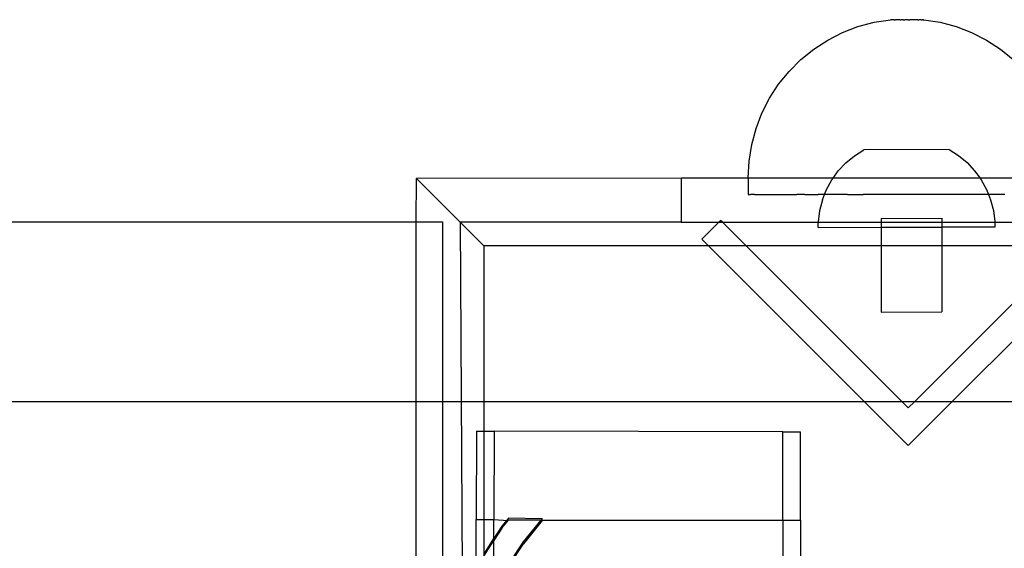
# Model space of a CAD drawing. Extents: x -2962 to 2962, y -2817 to 2817.
# Drawn here: x -902 to -790, y -264 to -204 of the extents above; entities that cross this region are included whole.
import ezdxf

# ---------------------------------------------------------------- set-up
doc = ezdxf.new("R2010")
doc.units = 0
doc.layers.get('0').update_dxf_attribs({"linetype": 'CONTINUOUS'})

msp = doc.modelspace()

# ---------------------------------------------------------------- linework, layer by layer
for p, q in [((-808.56, -205.33), (-806.81, -204.66)), ((-806.81, -204.66), (-804.99, -204.17)), ((-804.99, -204.17), (-803.12, -203.88)), ((-802.95, -203.88), (-803.12, -203.88)), ((-802.92, -203.88), (-802.95, -203.88)), ((-802.85, -203.88), (-802.92, -203.88)), ((-802.82, -203.88), (-802.85, -203.88)), ((-802.74, -203.88), (-802.82, -203.88)), ((-802.7, -203.88), (-802.74, -203.88)), ((-802.7, -203.88), (-802.61, -203.88)), ((-802.61, -203.88), (-802.56, -203.88)), ((-802.47, -203.88), (-802.56, -203.88)), ((-802.42, -203.88), (-802.47, -203.88)), ((-802.31, -203.88), (-802.42, -203.88)), ((-802.25, -203.88), (-802.31, -203.88)), ((-802.14, -203.88), (-802.25, -203.88)), ((-802.08, -203.88), (-802.14, -203.88)), ((-802.08, -203.88), (-801.96, -203.88)), ((-801.9, -203.88), (-801.96, -203.88)), ((-801.78, -203.88), (-801.9, -203.88)), ((-801.71, -203.88), (-801.78, -203.88)), ((-801.71, -203.88), (-801.59, -203.88)), ((-801.59, -203.88), (-801.52, -203.88)), ((-801.39, -203.88), (-801.52, -203.88)), ((-801.33, -203.88), (-801.39, -203.88)), ((-801.19, -203.88), (-801.33, -203.88)), ((-801.13, -203.88), (-801.19, -203.88)), ((-801.13, -203.88), (-801, -203.88)), ((-801, -203.88), (-800.93, -203.88)), ((-800.81, -203.88), (-800.93, -203.88)), ((-800.74, -203.88), (-800.81, -203.88)), ((-800.62, -203.88), (-800.74, -203.88)), ((-800.56, -203.88), (-800.62, -203.88)), ((-800.44, -203.88), (-800.56, -203.88)), ((-800.38, -203.88), (-800.44, -203.88)), ((-800.27, -203.88), (-800.38, -203.88)), ((-800.21, -203.88), (-800.27, -203.88)), ((-800.1, -203.88), (-800.21, -203.88)), ((-800.05, -203.88), (-800.1, -203.88)), ((-800.05, -203.88), (-799.96, -203.88)), ((-799.96, -203.88), (-799.91, -203.88)), ((-799.82, -203.88), (-799.91, -203.88)), ((-799.78, -203.88), (-799.82, -203.88)), ((-799.7, -203.88), (-799.78, -203.88)), ((-799.67, -203.88), (-799.7, -203.88)), ((-799.67, -203.88), (-799.6, -203.88)), ((-799.6, -203.88), (-799.57, -203.88)), ((-799.57, -203.88), (-799.52, -203.88)), ((-799.44, -203.88), (-799.52, -203.88)), ((-799.44, -203.88), (-799.38, -203.88)), ((-799.41, -203.88), (-799.44, -203.88)), ((-799.38, -203.88), (-797.53, -204.17)), ((-797.53, -204.17), (-795.71, -204.66)), ((-795.71, -204.66), (-793.96, -205.33)), ((-810.23, -206.18), (-808.56, -205.33)), ((-793.96, -205.33), (-792.29, -206.18)), ((-811.81, -207.21), (-810.23, -206.18)), ((-792.29, -206.18), (-790.71, -207.21)), ((-813.27, -208.39), (-811.81, -207.21)), ((-790.71, -207.21), (-789.25, -208.39)), ((-814.6, -209.72), (-813.27, -208.39)), ((-815.78, -211.18), (-814.6, -209.72)), ((-816.8, -212.76), (-815.78, -211.18)), ((-817.66, -214.43), (-816.8, -212.76)), ((-818.33, -216.19), (-817.66, -214.43)), ((-818.82, -218), (-818.33, -216.19)), ((-819.11, -219.86), (-818.82, -218)), ((-807.2, -219.25), (-806.14, -218.58)), ((-796.51, -218.56), (-806.14, -218.58)), ((-796.51, -218.56), (-795.45, -219.23)), ((-795.45, -219.23), (-794.48, -220.03)), ((-819.21, -221.74), (-819.11, -219.86)), ((-808.17, -220.05), (-809.03, -220.97)), ((-808.17, -220.05), (-807.2, -219.25)), ((-794.48, -220.03), (-793.62, -220.95)), ((-809.61, -221.78), (-809.03, -220.97)), ((-793.62, -220.95), (-793.01, -221.78)), ((-856.76, -221.78), (-856.72, -221.81)), ((-856.76, -226.72), (-856.72, -221.81)), ((-826.78, -221.78), (-856.72, -221.81)), ((-851.76, -226.78), (-856.72, -221.81)), ((-826.78, -221.78), (-826.78, -226.78)), ((-819.21, -221.78), (-826.78, -221.78)), ((-819.21, -221.74), (-819.21, -221.78)), ((-819.21, -221.78), (-819.21, -223.62)), ((-809.61, -221.78), (-819.21, -221.78)), ((-810.37, -223.09), (-809.76, -221.99)), ((-809.76, -221.99), (-809.61, -221.78)), ((-793.01, -221.78), (-809.61, -221.78)), ((-793.01, -221.78), (-792.88, -221.96)), ((-783.31, -221.78), (-793.01, -221.78)), ((-792.88, -221.96), (-792.27, -223.06)), ((-819.21, -223.62), (-819.17, -223.62)), ((-819.17, -223.62), (-819.04, -223.62)), ((-819.04, -223.62), (-818.95, -223.62)), ((-818.69, -223.62), (-818.95, -223.62)), ((-818.52, -223.62), (-818.69, -223.62)), ((-818.52, -223.62), (-818.14, -223.62)), ((-818.14, -223.62), (-817.91, -223.62)), ((-817.91, -223.62), (-817.4, -223.62)), ((-817.4, -223.62), (-817.12, -223.62)), ((-817.12, -223.62), (-816.49, -223.62)), ((-816.49, -223.62), (-816.15, -223.62)), ((-816.15, -223.62), (-815.41, -223.62)), ((-815.41, -223.62), (-815.02, -223.62)), ((-815.02, -223.62), (-814.18, -223.62)), ((-814.18, -223.62), (-813.73, -223.62)), ((-812.8, -223.62), (-813.73, -223.62)), ((-812.8, -223.62), (-812.32, -223.62)), ((-812.32, -223.62), (-811.3, -223.62)), ((-810.78, -223.62), (-811.3, -223.62)), ((-810.83, -224.25), (-810.58, -223.62)), ((-810.58, -223.62), (-810.78, -223.62)), ((-810.58, -223.62), (-810.37, -223.09)), ((-809.69, -223.62), (-810.58, -223.62)), ((-809.13, -223.62), (-809.69, -223.62)), ((-807.99, -223.62), (-809.13, -223.62)), ((-807.99, -223.62), (-807.4, -223.62)), ((-807.4, -223.62), (-806.21, -223.62)), ((-805.6, -223.62), (-806.21, -223.62)), ((-804.38, -223.62), (-805.6, -223.62)), ((-803.76, -223.62), (-804.38, -223.62)), ((-802.51, -223.62), (-803.76, -223.62)), ((-801.89, -223.62), (-802.51, -223.62)), ((-800.63, -223.62), (-801.89, -223.62)), ((-800.01, -223.62), (-800.63, -223.62)), ((-798.76, -223.62), (-800.01, -223.62)), ((-798.14, -223.62), (-798.76, -223.62)), ((-796.92, -223.62), (-798.14, -223.62)), ((-796.31, -223.62), (-796.92, -223.62)), ((-795.12, -223.62), (-796.31, -223.62)), ((-794.53, -223.62), (-795.12, -223.62)), ((-793.39, -223.62), (-794.53, -223.62)), ((-792.83, -223.62), (-793.39, -223.62)), ((-792.05, -223.62), (-792.83, -223.62)), ((-792.27, -223.06), (-792.05, -223.62)), ((-792.05, -223.62), (-791.81, -224.23)), ((-791.74, -223.62), (-792.05, -223.62)), ((-791.22, -223.62), (-791.74, -223.62)), ((-790.2, -223.62), (-791.22, -223.62)), ((-810.83, -224.25), (-811.14, -225.47)), ((-791.81, -224.23), (-791.49, -225.45)), ((-811.14, -225.47), (-811.29, -226.72)), ((-791.49, -225.45), (-791.33, -226.69)), ((-1100.76, -226.72), (-856.76, -226.72)), ((-856.76, -226.72), (-853.76, -226.72)), ((-856.76, -247.03), (-856.76, -226.72)), ((-853.76, -226.72), (-853.76, -247.03)), ((-826.78, -226.78), (-851.76, -226.78)), ((-851.76, -226.78), (-851.52, -269.06)), ((-851.76, -226.78), (-849.1, -229.44)), ((-826.78, -226.78), (-822.54, -226.78)), ((-822.54, -226.78), (-824.45, -228.68)), ((-822.33, -226.56), (-822.54, -226.78)), ((-822.54, -226.78), (-822.11, -226.78)), ((-822.11, -226.78), (-822.33, -226.56)), ((-822.11, -226.78), (-811.29, -226.78)), ((-819.46, -229.44), (-822.11, -226.78)), ((-811.29, -226.78), (-811.29, -226.72)), ((-811.29, -227.35), (-811.29, -226.78)), ((-811.29, -226.78), (-804.2, -226.78)), ((-804.2, -226.34), (-797.33, -226.33)), ((-804.2, -226.34), (-804.2, -226.78)), ((-804.2, -226.78), (-804.19, -227.34)), ((-804.2, -226.78), (-797.33, -226.78)), ((-797.33, -226.33), (-797.33, -226.78)), ((-797.33, -226.78), (-797.33, -227.33)), ((-797.33, -226.78), (-791.33, -226.78)), ((-791.33, -226.69), (-791.33, -226.78)), ((-791.33, -226.78), (-791.33, -227.32)), ((-791.33, -226.78), (-780.14, -226.78)), ((-811.29, -227.35), (-804.19, -227.34)), ((-804.19, -227.34), (-797.33, -227.33)), ((-804.19, -227.34), (-804.19, -229.44)), ((-791.33, -227.32), (-797.33, -227.33)), ((-797.33, -227.33), (-797.33, -229.44)), ((-824.45, -228.68), (-823.7, -229.44)), ((-823.7, -229.44), (-849.1, -229.44)), ((-849.1, -229.44), (-849.1, -247.03)), ((-819.46, -229.44), (-823.7, -229.44)), ((-823.7, -229.44), (-806.1, -247.03)), ((-804.19, -229.44), (-819.46, -229.44)), ((-801.86, -247.03), (-819.46, -229.44)), ((-804.19, -229.44), (-804.18, -236.92)), ((-797.33, -229.44), (-804.19, -229.44)), ((-782.8, -229.44), (-800.39, -247.03)), ((-797.33, -229.44), (-797.32, -236.91)), ((-782.8, -229.44), (-797.33, -229.44)), ((-796.15, -247.03), (-778.56, -229.44)), ((-804.18, -236.92), (-797.32, -236.91)), ((-928.39, -247.03), (-856.76, -247.03)), ((-856.76, -247.03), (-853.76, -247.03)), ((-856.76, -265.24), (-856.76, -247.03)), ((-853.76, -247.03), (-853.76, -265.24)), ((-853.76, -247.03), (-849.1, -247.03)), ((-849.1, -247.03), (-806.1, -247.03)), ((-849.1, -247.03), (-849.1, -250.39)), ((-806.1, -247.03), (-801.13, -252.01)), ((-806.1, -247.03), (-801.86, -247.03)), ((-801.13, -247.76), (-801.86, -247.03)), ((-801.86, -247.03), (-800.39, -247.03)), ((-801.13, -252.01), (-796.15, -247.03)), ((-800.39, -247.03), (-801.13, -247.76)), ((-800.39, -247.03), (-796.15, -247.03)), ((-796.15, -247.03), (-777.58, -247.03)), ((-849.93, -250.39), (-849.95, -260.39)), ((-849.93, -250.39), (-849.1, -250.39)), ((-849.1, -250.39), (-847.93, -250.39)), ((-849.1, -250.39), (-849.1, -260.39)), ((-847.93, -250.39), (-847.95, -260.39)), ((-815.29, -250.45), (-847.93, -250.39)), ((-815.31, -260.45), (-815.29, -250.45)), ((-815.29, -250.45), (-813.29, -250.45)), ((-813.31, -260.45), (-813.29, -250.45)), ((-849.95, -260.39), (-849.1, -260.39)), ((-849.95, -265.24), (-849.95, -260.39)), ((-849.1, -260.39), (-847.95, -260.39)), ((-849.1, -260.39), (-849.1, -264.31)), ((-847.95, -260.39), (-846.35, -260.49)), ((-847.95, -262.53), (-847.95, -260.39)), ((-846.32, -260.24), (-847.05, -261.14)), ((-842.5, -260.28), (-846.32, -260.24)), ((-842.63, -260.45), (-842.6, -260.41)), ((-842.6, -260.41), (-842.5, -260.28)), ((-842.6, -260.41), (-842.46, -260.45)), ((-842.5, -260.28), (-842.46, -260.24)), ((-847.05, -261.14), (-847.95, -262.53)), ((-847.05, -261.35), (-847.95, -262.74)), ((-847.05, -261.35), (-846.35, -260.49)), ((-846.35, -260.49), (-846.32, -260.45)), ((-842.63, -260.45), (-846.32, -260.45)), ((-844.62, -262.9), (-842.63, -260.45)), ((-842.5, -260.49), (-844.62, -263.11)), ((-842.5, -260.49), (-842.63, -260.45)), ((-842.46, -260.45), (-842.5, -260.49)), ((-842.46, -260.45), (-815.31, -260.45)), ((-815.31, -260.45), (-815.32, -274.28)), ((-815.31, -260.45), (-813.31, -260.45)), ((-813.31, -260.45), (-813.32, -274.28)), ((-849.1, -264.31), (-847.95, -262.53)), ((-847.95, -262.74), (-847.95, -262.53)), ((-849.1, -264.51), (-847.95, -262.74)), ((-847.95, -265.24), (-847.95, -262.74)), ((-846.14, -265.24), (-844.62, -262.9)), ((-846.14, -265.45), (-844.62, -263.11))]:
    msp.add_line(p, q)

doc.saveas('drawing.dxf')
